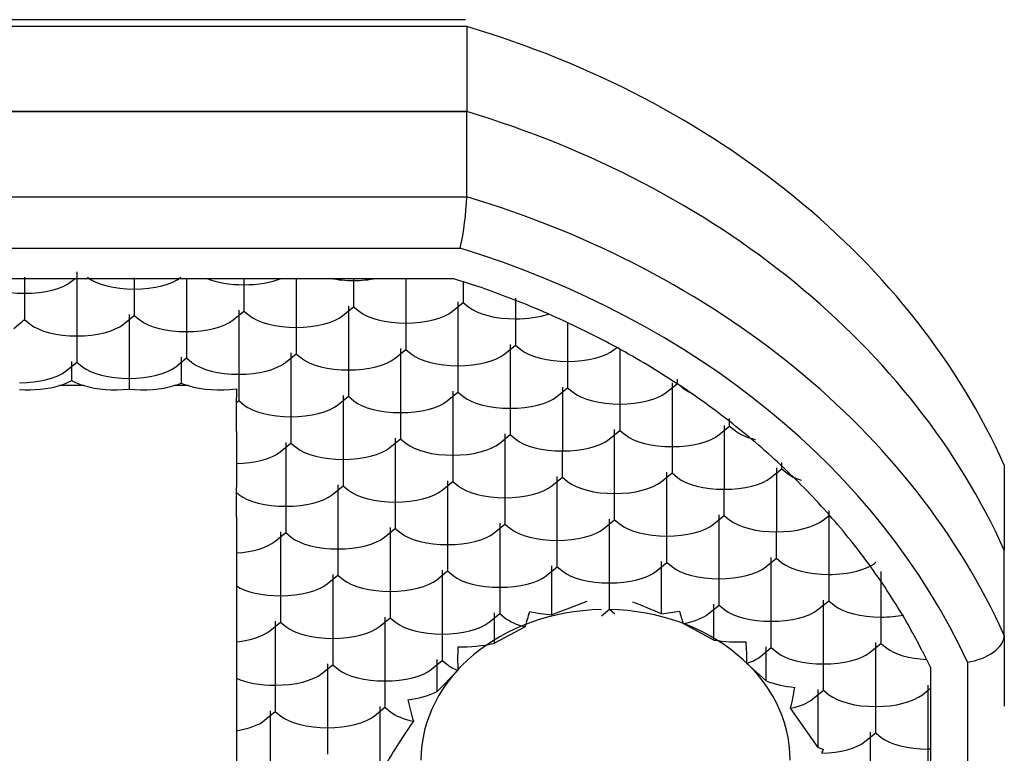
# Model space of a CAD drawing. Units: inches. Extents: x 2 to 307, y 11 to 232.
# Drawn here: x 298 to 299, y 150 to 150 of the extents above; entities that cross this region are included whole.
import ezdxf

# ---------------------------------------------------------------- set-up
doc = ezdxf.new("R2010")
doc.units = ezdxf.units.IN
doc.header["$LTSCALE"] = 5
doc.header["$MEASUREMENT"] = 0

msp = doc.modelspace()

# ---------------------------------------------------------------- linework, layer by layer
at = {"color": 7, "linetype": 'Continuous'}
for p, q in [((298.473341585, 150.0652126013), (298.1913716468, 150.0652126013)), ((298.4727706281, 150.0682775594), (298.1919426037, 150.0682775594)), ((298.473341585, 150.0652126013), (298.473341585, 150.0266399276)), ((298.473341585, 150.0266399276), (298.1913716468, 150.0266399276)), ((298.1913716468, 150.0266399276), (298.473341585, 150.0266399276)), ((298.473341585, 149.9880672539999), (298.473341585, 150.0266399276)), ((298.1913716468, 149.9880672539999), (298.473341585, 149.9880672539999)), ((298.1943716702, 149.964786586), (298.4703415616, 149.964786586)), ((298.2969253527, 149.9540566482), (298.2969253527, 149.9251271429)), ((298.2650551109, 149.9511490864), (298.2815539103, 149.9511490864)), ((298.2733045106, 149.9517562935), (298.2733045106, 149.9444134797)), ((298.2815539103, 149.9511490864), (298.3170209635, 149.9511490864)), ((298.294431634, 149.9497440921), (298.2961523936, 149.9511490864)), ((298.3170209635, 149.9511490864), (298.3287955945, 149.9511490864)), ((298.322908279, 149.9514534139), (298.322908279, 149.9463421134)), ((298.3287955945, 149.9511490864), (298.3689868162, 149.9511490864)), ((298.3465291212, 149.9511490864), (298.3465291212, 149.9270557766)), ((298.3689868162, 149.9511490864), (298.3760372788, 149.9511490864)), ((298.3725120475, 149.9512570837), (298.3725120475, 149.9482707471)), ((298.3725120475, 149.9482707471), (298.3725120475, 149.9363511354)), ((298.3760372788, 149.9511490864), (298.4209526689, 149.9511490864)), ((298.3961328896, 149.9511490864), (298.3961328896, 149.9289844103)), ((298.4209526689, 149.9511490864), (298.422115816, 149.9511490864)), ((298.4221160508, 149.9511605838), (298.422115816, 149.9501993808)), ((298.422115816, 149.9511490864), (298.4232789631, 149.9511490864)), ((298.422115816, 149.9501993808), (298.422115816, 149.9382797691)), ((298.4232789631, 149.9511490864), (298.4672748466, 149.9511490864)), ((298.4457366581001, 149.9511490864), (298.4457366581001, 149.930913044)), ((298.4672748466, 149.9511490864), (298.4696124946, 149.9504075829)), ((298.4696124946, 149.9504075829), (298.4717195845, 149.9497266043)), ((298.4717195845, 149.9498074665), (298.4717195845, 149.9402084028)), ((298.4717195845, 149.9497266043), (298.4766843662, 149.9480742872)), ((298.2733045106, 149.9444134797), (298.2733045106, 149.9324938681)), ((298.322908279, 149.9463421134), (298.322908279, 149.9344225017)), ((298.4668637816, 149.9362436564), (298.4717195845, 149.9402084028)), ((298.4693575002, 149.9405562124), (298.4693575002, 149.9116267071)), ((298.4717195845, 149.9402084028), (298.4742133031, 149.93817229)), ((298.4953404266, 149.9422104252), (298.4953404266, 149.9328416776)), ((298.3676562445999, 149.932386389), (298.3725120475, 149.9363511354)), ((298.3701499633, 149.936698945), (298.3701499633, 149.9077694398)), ((298.3725120475, 149.9363511354), (298.3750057662, 149.9343150227)), ((298.4172600131, 149.9343150227), (298.422115816, 149.9382797691)), ((298.4197537318, 149.9386275787), (298.4197537318, 149.9096980734)), ((298.422115816, 149.9382797691), (298.4246095346, 149.9362436564)), ((298.2684487077, 149.9285291216), (298.2733045106, 149.9324938681)), ((298.2733045106, 149.9324938681), (298.2757982292, 149.9304577553)), ((298.3180524762, 149.9304577553), (298.322908279, 149.9344225017)), ((298.3205461948, 149.9347703113), (298.3205461948, 149.9058408061)), ((298.322908279, 149.9344225017), (298.3254019977, 149.932386389)), ((298.4457366581001, 149.930913044), (298.4457366581001, 149.9189934323)), ((298.4953404266, 149.9328416776), (298.4953404266, 149.920922066)), ((298.5189612687, 149.9311051392), (298.5189612687, 149.9135553408)), ((298.3465291212, 149.9270557766), (298.3465291212, 149.9151361649)), ((298.3961328896, 149.9289844103), (298.3961328896, 149.9170647986)), ((298.2969253527, 149.9251271429), (298.2969253527, 149.9132075312)), ((298.3912770868, 149.9131000521999), (298.3961328896, 149.9170647986)), ((298.3937708054, 149.9174126082), (298.3937708054, 149.8884831029)), ((298.3961328896, 149.9170647986), (298.3986266083, 149.9150286858)), ((298.4408808552, 149.9150286858), (298.4457366581001, 149.9189934323)), ((298.4433745739, 149.9193412419), (298.4433745739, 149.8904117366)), ((298.4457366581001, 149.9189934323), (298.4482303768, 149.9169573195)), ((298.4904846237, 149.9169573195), (298.4953404266, 149.920922066)), ((298.4929783424, 149.9212698755), (298.4929783424, 149.8923403703)), ((298.4953404266, 149.920922066), (298.4978341452, 149.9188859532)), ((298.5400883922, 149.9188859532), (298.5412499717, 149.9198343789)), ((298.5425821108, 149.9191037045), (298.5425821108, 149.894269004)), ((298.2920695498, 149.9092427848), (298.2969253527, 149.9132075312)), ((298.2945632685, 149.9135553408), (298.2945632685, 149.904997437)), ((298.2969253527, 149.9132075312), (298.2994190714, 149.9111714185)), ((298.3416733183, 149.9111714185), (298.3465291212, 149.9151361649)), ((298.344167037, 149.9154839745), (298.344167037, 149.9037733997)), ((298.3465291212, 149.9151361649), (298.3490228398, 149.9131000521999)), ((298.5189612687, 149.9135553408), (298.5189612687, 149.9016357291)), ((298.4197537318, 149.9096980734), (298.4197537318, 149.8977784618)), ((298.4693575002, 149.9116267071), (298.4693575002, 149.8997070954)), ((298.3205461948, 149.9058408061), (298.3205461948, 149.9010405593)), ((298.3701499633, 149.9077694398), (298.3701499633, 149.8958498281)), ((298.566202953, 149.9039121724), (298.566202953, 149.8749826671)), ((298.5685650372, 149.9055381888), (298.5685650372, 149.9035643628)), ((298.3000656802, 149.9026189717), (298.2890608567, 149.9026189717)), ((298.3473073645, 149.9026189717), (298.3410267094, 149.9026189717)), ((298.3691020227, 149.9012061943), (298.3691020227, 149.8972706314)), ((298.4645016974, 149.895742349), (298.4693575002, 149.8997070954)), ((298.466995416, 149.900054905), (298.466995416, 149.8711253998)), ((298.4693575002, 149.8997070954), (298.4718512189, 149.8976709827)), ((298.5141054659, 149.8976709827), (298.5189612687, 149.9016357291)), ((298.5165991845, 149.9019835387), (298.5165991845, 149.8730540335)), ((298.5189612687, 149.9016357291), (298.5214549874001, 149.8995996164)), ((298.5637092343, 149.8995996164), (298.5684657721, 149.9034833131999)), ((298.5695135909, 149.9027898719), (298.5710587558001, 149.9015282501)), ((298.3691020227, 149.881841562), (298.3691020227, 149.8972706314)), ((298.3691020227, 149.8949941882), (298.3701499633, 149.8958498281)), ((298.3701499633, 149.8958498281), (298.372643682, 149.8938137153)), ((298.4148979289, 149.8938137153), (298.4197537318, 149.8977784618)), ((298.4173916476, 149.8981262713), (298.4173916476, 149.8691967661)), ((298.4197537318, 149.8977784618), (298.4222474504, 149.895742349)), ((298.4433745739, 149.8904117366), (298.4433745739, 149.8784921249)), ((298.4929783424, 149.8923403703), (298.4929783424, 149.8804207586)), ((298.5425821108, 149.894269004), (298.5425821108, 149.8823493923)), ((298.3937708054, 149.8884831029), (298.3937708054, 149.8765634912)), ((298.5921858793, 149.884278026), (298.5921858793, 149.8877720524)), ((298.3691020227, 149.881841562), (298.3691020227, 149.8672830679)), ((298.537726308, 149.8783846458), (298.5425821108, 149.8823493923)), ((298.5402200266, 149.8537676966), (298.5402200266, 149.8826972019)), ((298.5425821108, 149.8823493923), (298.5450758295, 149.8803132795)), ((298.5873300765, 149.8803132795), (298.5921858793, 149.884278026)), ((298.5898237950999, 149.8846258356), (298.5898237950999, 149.8556963303)), ((298.5921858793, 149.884278026), (298.594679598, 149.8822419132)), ((298.3914087212, 149.8769113008), (298.3914087212, 149.8479817956)), ((298.438518771, 149.8745273785), (298.4433745739, 149.8784921249)), ((298.4410124897, 149.8788399345), (298.4410124897, 149.8499104292)), ((298.4433745739, 149.8784921249), (298.4458682926, 149.8764560122)), ((298.4881225395, 149.8764560122), (298.4929783424, 149.8804207586)), ((298.4906162582, 149.8807685682), (298.4906162582, 149.8518390629)), ((298.4929783424, 149.8804207586), (298.495472061, 149.8783846458)), ((298.3889150026, 149.8725987448), (298.3937708054, 149.8765634912)), ((298.3937708054, 149.8765634912), (298.3962645241, 149.8745273785)), ((298.5165991845, 149.8611344218), (298.5165991845, 149.8730540335)), ((298.566202953, 149.8749826671), (298.566202953, 149.8630630554)), ((298.4173916476, 149.8691967661), (298.4173916476, 149.8572771544)), ((298.466995416, 149.8711253998), (298.466995416, 149.8592057881)), ((298.3691020227, 149.8672830679), (298.3691020227, 149.8565519702)), ((298.6109509186, 149.8610269427), (298.6158067215, 149.8649916891)), ((298.6134446372, 149.8653394987), (298.6134446372, 149.8364099935)), ((298.6158067215, 149.8649916891), (298.6158067215, 149.8678454885)), ((298.6158067215, 149.8649916891), (298.6183004401, 149.8629555764)), ((298.7165131418, 149.8666638566), (298.7165131418, 149.8280911829)), ((298.4621396132, 149.8552410416), (298.466995416, 149.8592057881)), ((298.4646333318, 149.8595535977), (298.4646333318, 149.8306240924)), ((298.466995416, 149.8592057881), (298.4694891347, 149.8571696753)), ((298.5117433816, 149.8571696753), (298.5165991845, 149.8611344218)), ((298.5142371003, 149.8325527261), (298.5142371003, 149.8614822312999)), ((298.5165991845, 149.8611344218), (298.5190929032, 149.859098309)), ((298.5613471501, 149.859098309), (298.566202953, 149.8630630554)), ((298.5638408688, 149.8344813598), (298.5638408688, 149.863410865)), ((298.566202953, 149.8630630554), (298.5686966716, 149.8610269427)), ((298.3691020227, 149.8432688883), (298.3691020227, 149.8565519702)), ((298.4125358447, 149.853312408), (298.4173916476, 149.8572771544)), ((298.4150295633, 149.857624964), (298.4150295633, 149.8286954587)), ((298.4173916476, 149.8572771544), (298.4198853662, 149.8552410416)), ((298.5898237950999, 149.8437767186), (298.5898237950999, 149.8556963303)), ((298.3691020227, 149.8542755269), (298.3702815977, 149.853312408)), ((298.4906162582, 149.8518390629), (298.4906162582, 149.8399194512)), ((298.5402200266, 149.8418480849), (298.5402200266, 149.8537676966)), ((298.3914087212, 149.8479817956), (298.3914087212, 149.8360621839)), ((298.4410124897, 149.8499104292), (298.4410124897, 149.8379908176)), ((298.6370654794, 149.8460531619), (298.6370654794, 149.8171236565999)), ((298.3691020227, 149.8432688883), (298.3691020227, 149.8268843304999)), ((298.5353642238, 149.8378833385), (298.5402200266, 149.8418480849)), ((298.5378579424, 149.8132663893), (298.5378579424, 149.8421958945)), ((298.5402200266, 149.8418480849), (298.5427137453, 149.8398119722)), ((298.5849679922, 149.8398119722), (298.5898237950999, 149.8437767186)), ((298.5874617109, 149.8151950229), (298.5874617109, 149.8441245282)), ((298.5898237950999, 149.8437767186), (298.5923175138, 149.8417406059)), ((298.6345717607, 149.8417406059), (298.6373635295, 149.8440200755)), ((298.4361566868, 149.8340260711), (298.4410124897, 149.8379908176)), ((298.4386504055, 149.8383386271), (298.4386504055, 149.8094091219)), ((298.4410124897, 149.8379908176), (298.4435062083, 149.8359547048)), ((298.4857604553, 149.8359547048), (298.4906162582, 149.8399194512)), ((298.4882541739, 149.8402672608), (298.4882541739, 149.8113377556)), ((298.4906162582, 149.8399194512), (298.4931099768, 149.8378833385)), ((298.3865529183, 149.8320974374), (298.3914087212, 149.8360621839)), ((298.389046637, 149.8364099935), (298.389046637, 149.8074804882)), ((298.3914087212, 149.8360621839), (298.3939024399, 149.8340260711)), ((298.5142371003, 149.8206331144), (298.5142371003, 149.8325527261)), ((298.5638408688, 149.8225617481), (298.5638408688, 149.8344813598)), ((298.6134446372, 149.8244903818), (298.6134446372, 149.8364099935)), ((298.4150295633, 149.8286954587), (298.4150295633, 149.816775847)), ((298.4646333318, 149.8306240924), (298.4646333318, 149.8187044807)), ((298.7165131418, 149.7895185093), (298.7165131418, 149.8280911829)), ((298.3691020227, 149.8268843304999), (298.3691020227, 149.8141220292)), ((298.6085888344, 149.8205256353), (298.6134446372, 149.8244903818)), ((298.611082553, 149.7959086861), (298.611082553, 149.8248381914)), ((298.6134446372, 149.8244903818), (298.6159383559, 149.822454269)), ((298.4622712476, 149.8190522903), (298.4622712476, 149.790122785)), ((298.5093812974, 149.816668368), (298.5142371003, 149.8206331144)), ((298.5118750161, 149.7987754318), (298.5118750161, 149.820980924)), ((298.5142371003, 149.8206331144), (298.5167308189, 149.8185970017)), ((298.5589850659, 149.8185970017), (298.5638408688, 149.8225617481)), ((298.5614787846, 149.7992614461), (298.5614787846, 149.8229095577)), ((298.5638408688, 149.8225617481), (298.5663345874, 149.8205256353)), ((298.4101737605, 149.8128111006), (298.4150295633, 149.816775847)), ((298.4126674791, 149.8171236565999), (298.4126674791, 149.7881941514)), ((298.4150295633, 149.816775847), (298.417523282, 149.8147397343)), ((298.459777529, 149.8147397343), (298.4646333318, 149.8187044807)), ((298.4646333318, 149.8187044807), (298.4671270505, 149.816668368)), ((298.5874617109, 149.8032754113), (298.5874617109, 149.8151950229)), ((298.6370654794, 149.8171236565999), (298.6370654794, 149.8052040449)), ((298.6606863215, 149.8184651217), (298.6606863215, 149.7978373198)), ((298.3691020227, 149.8141220292), (298.3691020227, 149.8046962146)), ((298.4882541739, 149.8113377556), (298.4882541739, 149.7994181439)), ((298.5378579424, 149.8013467776), (298.5378579424, 149.8132663893)), ((298.389046637, 149.8074804882), (298.389046637, 149.7955608765)), ((298.4386504055, 149.8094091219), (298.4386504055, 149.7974895102)), ((298.3691020227, 149.8046962146), (298.3691020227, 149.7865859275)), ((298.5342326891, 149.7983867706), (298.5378579424, 149.8013467776)), ((298.5378579424, 149.8013467776), (298.5403516611, 149.7993106648)), ((298.582605908, 149.7993106648), (298.5874617109, 149.8032754113)), ((298.5850996267, 149.7874389376), (298.5850996267, 149.8036232208)), ((298.5874617109, 149.8032754113), (298.5899554295, 149.8012392985)), ((298.6322096765, 149.8012392985), (298.6370654794, 149.8052040449)), ((298.6347033952, 149.7766223493), (298.6347033952, 149.8055518545)), ((298.6370654794, 149.8052040449), (298.639559198, 149.8031679322)), ((298.4337946026, 149.7935247638), (298.4386504055, 149.7974895102)), ((298.4362883213, 149.7978373198), (298.4362883213, 149.7689078145)), ((298.4386504055, 149.7974895102), (298.4411441241, 149.7954533974)), ((298.4833983711, 149.7954533974), (298.4882541739, 149.7994181439)), ((298.4858920897, 149.7859726827), (298.4858920897, 149.7997659535)), ((298.4882541739, 149.7994181439), (298.4907478926, 149.7973820311)), ((298.6606863215, 149.7978373198), (298.6606863215, 149.7859177081)), ((298.3841908341, 149.7915961301), (298.389046637, 149.7955608765)), ((298.3866845528, 149.7959086861), (298.3866845528, 149.7669791808)), ((298.389046637, 149.7955608765), (298.3915403557, 149.7935247638)), ((298.4997208309, 149.7934259214), (298.4858909334, 149.785972956)), ((298.5850993336, 149.7874389261), (298.5712526529, 149.7948443239)), ((298.611082553, 149.7839890744), (298.611082553, 149.7959086861)), ((298.4126674791, 149.7881941514), (298.4126674791, 149.7762745397)), ((298.4622712476, 149.790122785), (298.4622712476, 149.7782031734)), ((298.7165131418, 149.7895185093), (298.7165131418, 149.7574930175)), ((298.3691020227, 149.7865859275), (298.3691020227, 149.7716920881)), ((298.6062267502, 149.780024328), (298.611082553, 149.7839890744)), ((298.6087204688, 149.7689879953), (298.6087204688, 149.784336884)), ((298.611082553, 149.7839890744), (298.6135762717, 149.7819529617)), ((298.6558305186, 149.7819529617), (298.6606863215, 149.7859177081)), ((298.6583242373, 149.7573360124), (298.6583242373, 149.7862655177)), ((298.6606863215, 149.7859177081), (298.6631800402, 149.7838815953)), ((298.6793423819, 149.7826047103), (298.6813660489, 149.7785509829)), ((298.4078116763, 149.7723097932), (298.4126674791, 149.7762745397)), ((298.4103053949, 149.7766223493), (298.4103053949, 149.747692844)), ((298.4126674791, 149.7762745397), (298.4151611978, 149.7742384269)), ((298.4574154447, 149.7742384269), (298.4622712476, 149.7782031734)), ((298.4599091634, 149.7640676870999), (298.4599091634, 149.7785509829)), ((298.4622712476, 149.7782031734), (298.4647649663001, 149.7761670606)), ((298.6087199247, 149.7689880264), (298.6000641542, 149.776875677)), ((298.6347033952, 149.7647027376), (298.6347033952, 149.7766223493)), ((298.6813660489, 149.7785509829), (298.6822000738, 149.7768305512999)), ((298.6822000738, 149.7768305512999), (298.6831082265, 149.7749218697)), ((298.6831082265, 149.7749218697), (298.6831082265, 149.7389993812)), ((298.6998106841, 149.777425832), (298.6998106841, 149.5520973592)), ((298.3691020227, 149.7716920881), (298.3691020227, 149.7661235409)), ((298.4693448784, 149.7735980748), (298.4599085854, 149.7640677814)), ((298.3691020227, 149.7661235409), (298.3691020227, 149.7463946329)), ((298.3866845528, 149.7669791808), (298.3866845528, 149.7550595692)), ((298.4362883213, 149.7689078145), (298.4362883213, 149.7569882028)), ((298.6794513608, 149.7626666248), (298.6831082265, 149.7656524432)), ((298.6819450794, 149.7669791808), (298.6819450794, 149.7380496756)), ((298.6298475923, 149.7607379911), (298.6347033952, 149.7647027376)), ((298.6323413109, 149.7387478691), (298.6323413109, 149.7650505472)), ((298.6347033952, 149.7647027376), (298.6371971138, 149.7626666248)), ((298.4314325184, 149.7530234564), (298.4362883213, 149.7569882028)), ((298.4339262371, 149.7573360124), (298.4339262371, 149.7284065072)), ((298.4362883213, 149.7569882028), (298.4387820399, 149.7549520901)), ((298.6583242373, 149.7454164007), (298.6583242373, 149.7573360124)), ((298.3818287499, 149.7510948227), (298.3866845528, 149.7550595692)), ((298.3843224686, 149.7554073787), (298.3843224686, 149.7264778735)), ((298.3866845528, 149.7550595692), (298.3891782714, 149.7530234564)), ((298.6323409716, 149.7387478436), (298.6197886773, 149.7565307031)), ((298.3691020227, 149.7463946329), (298.3691020227, 149.7292621471)), ((298.4103053949, 149.747692844), (298.4103053949, 149.7357732323)), ((298.6534684344, 149.7414516543), (298.6583242373, 149.7454164007)), ((298.6559621531, 149.7168347051), (298.6559621531, 149.7457642103)), ((298.6583242373, 149.7454164007), (298.6608179559, 149.743380288)), ((298.6831082265, 149.7389993812), (298.6831082265, 149.7380496756)), ((298.6831079917, 149.738061173), (298.6819450794, 149.7380496756)), ((298.6819450794, 149.7380496756), (298.6819450794, 149.7261300639)), ((298.6831082265, 149.7380496756), (298.6831082265, 149.73709997)), ((298.6831082265, 149.73709997), (298.6831082265, 149.7004267075))]:
    msp.add_line(p, q, dxfattribs=at)
for centre, radius, start, end in [((298.3406783396, 149.9933290454), 0.1327675530345355, 347.5856058748, 357.7286813387), ((298.7455517346, 149.2234452723), 0.6209747186976898, 110.5421497637, 112.1050751477), ((298.3468657966, 149.2951549611), 0.5478887504002751, 66.9391159596, 68.41028593060001), ((298.4126205319, 149.8235933434), 0.092176638846598, 340.896348432, 345.3482548068), ((298.5315182277, 149.9650342341), 0.1674151878156502, 259.7750100718, 263.2618322201), ((298.5383915476, 149.9692010288), 0.1715006772157884, 277.736584811, 280.4593039418), ((298.6717423052, 149.8283816171), 0.1059382806178095, 195.2312507569, 198.4558591625999), ((298.5800579689, 149.77942085), 0.1108661044563707, 177.4354898877, 183.0106046995), ((298.471340596, 149.8503961564), 0.0660461326359731, 268.2319942737, 282.7268528418), ((298.5963765102, 149.8593644559), 0.07280423278977, 261.089111497, 272.6381679047), ((298.4425121842, 149.7763309642), 0.1575528538259975, 0.1981189662, 3.7507187841), ((298.6261253376, 149.8148752846), 0.0490774725750475, 249.2276573624, 264.8170438021001), ((298.5419978617, 149.7770951597999), 0.0804628462099873, 345.192188583, 352.0730359922001), ((298.4410890709, 149.805959145), 0.045924568952612, 277.0553268756, 294.1916787316), ((298.5240281672, 149.7749832424), 0.0786651895884381, 190.6966098535, 198.006219327), ((298.6357599285, 149.6176840215), 0.2290916750744151, 144.5159709697, 150.5498276258), ((298.6447169603, 149.7772630089), 0.0404546790104647, 252.1863676257, 255.6928002895), ((298.5430121332001, 149.7731301191), 0.0981834513018455, 337.8701829391, 339.0741952805)]:
    msp.add_arc(centre, radius, start, end, dxfattribs=at)
for centre, major_axis, ratio, start_param, end_param in [((298.3323566159, 149.7515501114), (0.4092102123598333, -4.09e-14), 0.8164965808999999, 0.3517375001854051, 1.219058826609538), ((298.3323566159, 149.7129774377), (0.40921021235983, 8.7e-15), 0.8164965808999999, 0.3517375001856875, 1.219058826609435), ((298.3323566159, 149.7129774377), (0.4092102123598196, -3.97e-14), 0.8164965808999999, 0.351737500185715, 1.219058826609523), ((298.3323566159, 149.674404764), (0.409210212359834, 1.4e-14), 0.8164965808999999, 0.3517375001853003, 1.219058826609428), ((298.3323566159, 149.6647615956), (0.3925077547124865, -2.3e-15), 0.8164965809000001, 0.3592231292846213, 1.211573197510214), ((298.2733045106, 149.9540566482), (-0.0236208421298239, -1.1e-15), 0.4082482904999999, 0.4636476089933081, 1.570796326797284), ((298.2733045106, 149.9540566482), (-0.0236208421298305, 1.1e-15), 0.4082482904999999, 1.570796326797323, 2.677945044585169), ((298.322908279, 149.9559852819), (-0.0236208421298298, -1.5e-15), 0.4082482904999999, 0.4636476089938011, 1.570796326792464), ((298.322908279, 149.9559852819), (-0.0236208421298298, 1.5e-15), 0.4082482904999999, 1.570796326792515, 2.677945044585229), ((298.3725120475, 149.9579139155), (-0.0236208421298285, -8e-16), 0.4082482904999999, 0.7775213996252833, 1.570796326794883), ((298.3725120475, 149.9579139155), (-0.0236208421298357, 7.2e-15), 0.4082482904999999, 1.57079632679502, 2.364071253964311), ((298.422115816, 149.9598425492), (-0.0236208421298331, -4e-16), 0.4082482905, 1.123258171419956, 1.570796326794889), ((298.422115816, 149.9598425492), (-0.0236208421298252, -1.9e-15), 0.4082482904999999, 1.570796326794863, 2.018334482167286), ((298.3323566159, 149.6647615955), (0.3758052971173848, 8.27926e-11), 0.8164965809999998, 1.101760103173353, 1.176618418449679), ((298.4457366581001, 149.9405562124), (-0.0236208421298331, -3.4e-15), 0.4082482905, 0.4636476090048083, 1.570796326794837), ((298.4457366581001, 149.9405562124), (-0.0236208421298279, -4e-16), 0.4082482904999999, 1.570796326794889, 2.677945044590745), ((298.4953404266, 149.9424848461), (-0.0236208421298265, 4e-16), 0.4082482905, 0.4636476089989365, 1.570796326792496), ((298.4953404266, 149.9424848461), (-0.0236208421298338, 5.3e-15), 0.4082482904999999, 1.570796326792581, 2.257040130091431), ((298.3323566159, 149.6647615956), (0.3758052970529349, -2.22749e-11), 0.8164965808999998, 1.00949125575843, 1.101760103459025), ((298.2969253527, 149.9347703113), (-0.0236208421298338, 2.3e-15), 0.4082482904999999, 0.4636476090049611, 1.570796326794936), ((298.2969253527, 149.9347703113), (-0.0236208421298285, -8e-16), 0.4082482904999999, 1.570796326794883, 2.677945044590682), ((298.3465291212, 149.936698945), (-0.023620842129837, -2.6e-15), 0.4082482904999999, 0.4636476089997732, 1.570796326792444), ((298.3465291212, 149.936698945), (-0.0236208421298272, 0), 0.4082482904999999, 1.570796326792489, 2.677945044590806), ((298.3961328896, 149.9386275787), (-0.0236208421298318, -2.6e-15), 0.4082482904999999, 0.4636476089993283, 1.570796326797256), ((298.3961328896, 149.9386275787), (-0.0236208421298324, 0), 0.4082482904999999, 1.570796326794897, 2.677945044584983), ((298.3323566159, 149.6647615956), (0.3758052970345314, -5.21834e-11), 0.8164965808999999, 0.9191297529458671, 1.009491255843005), ((298.5189612687, 149.9231985092), (-0.0236208421298239, -4.2e-15), 0.4082482904999999, 0.4636476090040178, 1.570796326799638), ((298.5189612687, 149.9231985092), (-0.0236208421298298, -1.5e-15), 0.4082482904999999, 1.570796326799682, 2.67794504459594), ((298.3701499633, 149.9174126082), (-0.0236208421298331, 2.7e-15), 0.4082482905, 0.4636476089995317, 1.570796326794943), ((298.3701499633, 149.9174126082), (-0.0236208421298279, -4e-16), 0.4082482904999999, 1.570796326794889, 2.677945044585365), ((298.4197537318, 149.9193412419), (-0.0236208421298298, 4.5e-15), 0.4082482904999999, 0.4636476090046679, 1.570796326794975), ((298.4197537318, 149.9193412419), (-0.0236208421298298, -1.5e-15), 0.4082482904999999, 1.57079632679487, 2.677945044590559), ((298.4693575002, 149.9212698755), (-0.0236208421298305, 1.1e-15), 0.4082482904999999, 0.463647608999283, 1.57079632679251), ((298.4693575002, 149.9212698755), (-0.0236208421298265, 4e-16), 0.4082482905, 1.570796326792496, 2.677945044585489), ((298.2709424264, 149.9135553408), (-0.0236208421298285, -8e-16), 0.4082482904999999, 1.570796326794883, 2.677945044596063), ((298.3205461948, 149.9154839745), (-0.0236208421298265, 4e-16), 0.4082482905, 0.4636476090043172, 1.570796326794902), ((298.3205461948, 149.9154839745), (-0.0236208421298259, -2.3e-15), 0.4082482904999999, 1.570796326794856, 2.677945044590878), ((298.3323566159, 149.6647615956), (0.3758052970370063, -4.94706e-11), 0.8164965808999999, 0.8298572529091991, 0.9191297529421436), ((298.2748883515, 149.9103335064), (0.0236208421297938, -3.14e-14), 0.4082482904999999, -0.9272952180036764, -0.5863835106023921), ((298.3142381855, 149.9103335064), (-0.0236208421297144, 7.6e-15), 0.4082482904999999, 0.5863835106023592, 0.9272952180048392), ((298.3268542042, 149.9103335064), (0.0236208421296626, -2.07e-13), 0.4082482904999999, -0.9272952179994859, -0.7481519598121666), ((298.3614798698, 149.9103335064), (-0.0236208421298088, -5e-14), 0.4082482904999999, 0.7481519598109383, 0.9272952180008264), ((298.2748883515, 149.9103335064), (-0.0236208421298259, -1.74e-14), 0.4082482904999999, 1.40295674008093, 2.214297435584253), ((298.3142381855, 149.9103335064), (-0.0236208421298305, -1.9e-15), 0.4082482904999999, 0.927295218002344, 1.841129667019013), ((298.3268542042, 149.9103335064), (-0.0236208421298344, 4.9e-15), 0.4082482904999999, 1.300462986570879, 2.214297435587376), ((298.3614798698, 149.9103335064), (-0.0236208421298265, 3.4e-15), 0.4082482905, 0.9272952180053188, 1.899363946567349), ((298.5425821108, 149.9039121724), (-0.0236208421298311, 8e-16), 0.4082482904999999, 0.4636476089939512, 1.570796326794909), ((298.5425821108, 149.9039121724), (-0.0236208421298285, -8e-16), 0.4082482904999999, 1.570796326794883, 2.677945044585301), ((298.5921858793, 149.9058408061), (0.0236208421298364, -6.8e-15), 0.4082482904999999, 3.605240262589674, 3.857684038287624), ((298.4433745739, 149.900054905), (-0.0236208421298298, 1.5e-15), 0.4082482904999999, 0.4636476089992341, 1.570796326792515), ((298.4433745739, 149.900054905), (-0.0236208421298338, 2.3e-15), 0.4082482904999999, 1.570796326792528, 2.67794504458491), ((298.4929783424, 149.9019835387), (-0.0236208421298285, -3.8e-15), 0.4082482904999999, 0.4636476090044123, 1.570796326794831), ((298.4929783424, 149.9019835387), (-0.0236208421298331, 2.7e-15), 0.4082482905, 1.570796326794943, 2.677945044590352), ((298.3937708054, 149.8981262713), (-0.0236208421298331, -4e-16), 0.4082482905, 0.4636476090048598, 1.570796326794889), ((298.3937708054, 149.8981262713), (-0.0236208421298279, -4e-16), 0.4082482904999999, 1.570796326794889, 2.677945044590746), ((298.3323566159, 149.6647615956), (0.3758052970653751, 2.6553e-12), 0.8164965808999999, 0.7409390740111644, 0.8298572527743941), ((298.6158067215, 149.8865544692), (0.0236208421298436, -2.6e-15), 0.4082482904999999, 3.605240262590212, 4.182501717717039), ((298.5165991845, 149.8826972019), (0.0236208421298318, 2.7e-15), 0.4082482904999999, 3.60524026258912, 4.712388980382237), ((298.5165991845, 149.8826972019), (0.0236208421298298, -1.5e-15), 0.4082482904999999, 4.712388980382308, 5.819537698175022), ((298.566202953, 149.8846258356), (-0.0236208421298338, 2.3e-15), 0.4082482904999999, 0.4636476089995796, 1.570796326792528), ((298.566202953, 149.8846258356), (-0.0236208421298272, -6.1e-15), 0.4082482904999999, 1.570796326792384, 2.677945044590703), ((298.3677878791, 149.8769113008), (0.0236208421298246, 1.5e-15), 0.4082482904999999, 4.768052639655518, 5.819537698180796), ((298.4173916476, 149.8788399345), (0.0236208421298272, 0), 0.4082482904999999, 3.605240262588778, 4.712388980382283), ((298.4173916476, 149.8788399345), (0.0236208421298265, -4e-16), 0.4082482905, 4.712388980382289, 5.819537698175282), ((298.466995416, 149.8807685682), (0.0236208421298279, 4e-16), 0.4082482904999999, 3.605240262583446, 4.712388980387089), ((298.466995416, 149.8807685682), (0.0236208421298292, 1.1e-15), 0.4082482904999999, 4.712388980387076, 5.819537698180414), ((298.332356616, 149.6647615956), (0.3758052970009511, -9.68984e-11), 0.8164965808999999, 0.651666574246403, 0.7409390742841038), ((298.5402200266, 149.863410865), (0.0236208421298344, 1.1e-15), 0.4082482904999999, 3.605240262589371, 4.712388980379856), ((298.5402200266, 149.863410865), (0.0236208421298239, 7.2e-15), 0.4082482904999999, 4.712388980379752, 5.819537698175372), ((298.5898237950999, 149.8653394987), (0.0236208421298305, 1.9e-15), 0.4082482904999999, 3.605240262589024, 4.712388980387063), ((298.5898237950999, 149.8653394987), (-0.0236208421298298, 1.5e-15), 0.4082482904999999, 1.570796326797329, 2.677945044585229), ((298.6394275636, 149.8672681324), (0.0236208421298331, 6.4e-15), 0.4082482905, 3.605240262589166, 4.036448436669865), ((298.4410124897, 149.8595535977), (0.0236208421298292, -1.9e-15), 0.4082482904999999, 3.605240262594358, 4.712388980384722), ((298.4410124897, 149.8595535977), (0.0236208421298285, 3.8e-15), 0.4082482904999999, 4.712388980384623, 5.819537698180424), ((298.4906162582, 149.8614822312999), (0.0236208421298344, 1.1e-15), 0.4082482904999999, 3.605240262583988, 4.71238898038467), ((298.4906162582, 149.8614822312999), (0.0236208421298265, -4e-16), 0.4082482905, 4.712388980384695, 5.819537698175282), ((298.3914087212, 149.857624964), (0.0236208421298305, 1.9e-15), 0.4082482904999999, 3.605240262583642, 4.71238898038225), ((298.3914087212, 149.857624964), (0.0236208421298292, -1.9e-15), 0.4082482904999999, 4.712388980382316, 5.819537698175084), ((298.3323566159, 149.6647615956), (0.3758052970367585, -4.16558e-11), 0.8164965808999999, 0.5613050712045135, 0.6516665741004039), ((298.6134446372, 149.8460531619), (0.0236208421298318, -4e-16), 0.4082482904999999, 3.605240262594556, 4.712388980387103), ((298.6134446372, 149.8460531619), (-0.0236208421298285, -8e-16), 0.4082482904999999, 1.57079632679729, 2.677945044596063), ((298.5142371003, 149.8421958945), (0.0236208421298239, 4.2e-15), 0.4082482904999999, 3.60524026259381, 4.712388980382211), ((298.5142371003, 149.8421958945), (0.0236208421298318, -3.4e-15), 0.4082482904999999, 4.712388980382341, 5.819537698180268), ((298.5638408688, 149.8441245282), (0.0236208421298252, -4.2e-15), 0.4082482904999999, 3.605240262583303, 4.712388980384761), ((298.5638408688, 149.8441245282), (0.0236208421298279, 3.4e-15), 0.4082482904999999, 4.712388980384631, 5.819537698175105), ((298.4150295633, 149.8383386271), (0.0236208421298344, 1.1e-15), 0.4082482904999999, 3.605240262589371, 4.712388980389483), ((298.4150295633, 149.8383386271), (0.0236208421298259, 2.3e-15), 0.4082482904999999, 4.712388980389463, 5.819537698180672), ((298.4646333318, 149.8402672608), (0.0236208421298292, -1.9e-15), 0.4082482904999999, 3.605240262588977, 4.712388980384722), ((298.4646333318, 149.8402672608), (0.0236208421298324, 3e-15), 0.4082482904999999, 4.712388980384636, 5.819537698174723), ((298.3654257949, 149.8364099935), (0.0236208421298298, -1.5e-15), 0.4082482904999999, 4.868659151980983, 5.819537698175022), ((298.3323566159, 149.6647615956), (0.3758052970352512, -3.58853e-11), 0.8164965808999999, 0.4690362234925464, 0.5613050711952587), ((298.5874617109, 149.8248381914), (0.0236208421298331, 3.4e-15), 0.4082482905, 3.6052402625946, 4.712388980382224), ((298.5874617109, 149.8248381914), (0.0236208421298298, -1.5e-15), 0.4082482904999999, 4.712388980382308, 5.819537698180404), ((298.6370654794, 149.826766825), (0.0236208421298252, 1.9e-15), 0.4082482904999999, 3.60524026258858, 4.712388980384657), ((298.6370654794, 149.826766825), (-0.0236208421298344, 4.9e-15), 0.4082482904999999, 1.570796326794982, 2.713984341180395), ((298.4386504055, 149.8190522903), (0.0236208421298311, -8e-16), 0.4082482904999999, 3.605240262583743, 4.712388980384702), ((298.4386504055, 149.8190522903), (0.0236208421298272, 3e-15), 0.4082482904999999, 4.712388980384636, 5.819537698175167), ((298.4882541739, 149.820980924), (0.0236208421298298, 1.5e-15), 0.4082482904999999, 3.605240262594354, 4.712388980382256), ((298.4882541739, 149.820980924), (0.0236208421298305, -1.1e-15), 0.4082482904999999, 4.712388980382302, 5.819537698180343), ((298.5378579424, 149.8229095577), (0.0236208421298279, 4e-16), 0.4082482904999999, 3.605240262588826, 4.712388980389496), ((298.5378579424, 149.8229095577), (0.0236208421298285, 8e-16), 0.4082482904999999, 4.712388980389488, 5.819537698180477), ((298.389046637, 149.8171236565999), (0.0236208421298279, 4e-16), 0.4082482904999999, 3.707009984357096, 4.712388980384683), ((298.389046637, 149.8171236565999), (0.0236208421298305, -1.1e-15), 0.4082482904999999, 4.712388980384709, 5.819537698174962), ((298.5361265992, 149.7330460121), (-0.0835122882367013, 8.7e-15), 0.8164965808999999, 4.734876842061039, 6.283185307179585), ((298.5361265992, 149.7330460121), (-0.0835122882367013, 8.7e-15), 0.8164965808999999, 3.141592653589921, 4.693495847851031), ((298.611082553, 149.8055518545), (0.0236208421298239, 4.2e-15), 0.4082482904999999, 3.60524026259381, 4.712388980382211), ((298.611082553, 149.8055518545), (0.0236208421298298, -1.5e-15), 0.4082482904999999, 4.712388980382308, 5.819537698180404), ((298.6606863215, 149.8074804882), (-0.0236208421298279, -4e-16), 0.4082482904999999, 0.4636476090044157, 1.570796326797297), ((298.3323566159, 149.6647615956), (0.375805297087428, 2.24339e-11), 0.8164965808999999, 0.3941779080546937, 0.4690362233369852), ((298.5118750161, 149.8016945872), (0.0236208421298416, -3.8e-15), 0.4082482904999999, 3.605240262590065, 4.171902229039381), ((298.5614787846, 149.8036232208), (-0.0236208421298292, 4.9e-15), 0.4082482904999999, 1.997400618080168, 2.677945044596107), ((298.6606863215, 149.8074804882), (0.0236208421298121, 1.85e-14), 0.4082482904999999, 4.712388980384369, 5.163309648254672), ((298.4126674791, 149.7978373198), (0.0236208421298265, -4e-16), 0.4082482905, 3.605240262588729, 4.712388980382289), ((298.4126674791, 149.7978373198), (0.0236208421298272, 3e-15), 0.4082482904999999, 4.712388980382231, 5.819537698175167), ((298.4622712476, 149.7997659535), (0.0236208421298338, -2.3e-15), 0.4082482904999999, 3.605240262589373, 4.712388980382323), ((298.4622712476, 149.7997659535), (0.0236208421298246, 4.5e-15), 0.4082482904999999, 4.712388980382205, 5.819537698180744), ((298.3630637107, 149.7959086861), (0.0236208421298239, 4.2e-15), 0.4082482904999999, 4.970893366478829, 5.819537698175424), ((298.6843071636, 149.7881941514), (0.0236208421298259, 5.3e-15), 0.4082482904999999, 3.605240262588576, 4.587875790882058), ((298.5850996267, 149.784336884), (-0.0236208421298239, 1.9e-15), 0.4082482904999999, -4.026283204860441, -3.605240262593849), ((298.6347033952, 149.7862655177), (0.0236208421298285, -2.3e-15), 0.4082482904999999, 3.605240262588929, 4.712388980384728), ((298.6347033952, 149.7862655177), (0.0236208421298298, 1.5e-15), 0.4082482904999999, 4.712388980384663, 5.819537698180352), ((298.4858920897, 149.7804796166), (0.0236208421298233, -2.3e-15), 0.4082482904999999, 3.605240262593866, 3.93624319845239), ((298.3866845528, 149.7766223493), (0.0236208421298239, -1.9e-15), 0.4082482904999999, 3.872805444052348, 4.712388980387129), ((298.3866845528, 149.7766223493), (0.0236208421298272, 0), 0.4082482904999999, 4.71238898038469, 5.819537698180599), ((298.4362883213, 149.7785509829), (0.0236208421298324, 0), 0.4082482904999999, 3.605240262594603, 4.712388980382283), ((298.4362883213, 149.7785509829), (0.0236208421298285, 8e-16), 0.4082482904999999, 4.712388980382269, 5.819537698180477), ((298.6583242373, 149.7669791808), (0.0236208421298265, -4e-16), 0.4082482905, 3.605240262583346, 4.712388980382289), ((298.6583242373, 149.7669791808), (0.0236208421298285, 8e-16), 0.4082482904999999, 4.712388980382269, 5.819537698175095), ((298.6087204688, 149.7650505472), (-0.0236208421298311, 8e-16), 0.4082482904999999, 2.058464567280899, 2.677945044590488), ((298.4103053949, 149.7573360124), (0.0236208421298344, -1.9e-15), 0.4082482904999999, 3.605240262589421, 4.712388980382316), ((298.4103053949, 149.7573360124), (0.0236208421298246, 4.5e-15), 0.4082482904999999, 4.712388980382205, 5.819537698180744), ((298.4599091634, 149.7592646461), (0.0236208421298272, 0), 0.4082482904999999, 3.605240262583397, 4.2425863739053), ((298.3607016264, 149.7554073787), (0.0236208421298311, 2.3e-15), 0.4082482904999999, 5.07598228975719, 5.819537698180228), ((298.6819450794, 149.747692844), (-0.0236208421298298, 1.5e-15), 0.4082482904999999, 0.4636476089938526, 1.570796326787703), ((298.6323413109, 149.7457642103), (-0.0236208421298331, 2.7e-15), 0.4082482905, 1.639491648324538, 2.677945044590352)]:
    msp.add_ellipse(centre, major_axis=major_axis, ratio=ratio, start_param=start_param, end_param=end_param, dxfattribs=at)
msp.add_open_spline([(298.6998106841341, 149.7774258319945), (298.7041278598715, 149.7780657483501), (298.7084764087822, 149.7797264068886), (298.7146775419843, 149.7841854323785), (298.7165131417815, 149.78698405802), (298.7165131417814, 149.789518509268)], degree=3, knots=[0, 0, 0, 0, 0.5, 0.5, 1, 1, 1, 1], dxfattribs=at)

doc.saveas('drawing.dxf')
